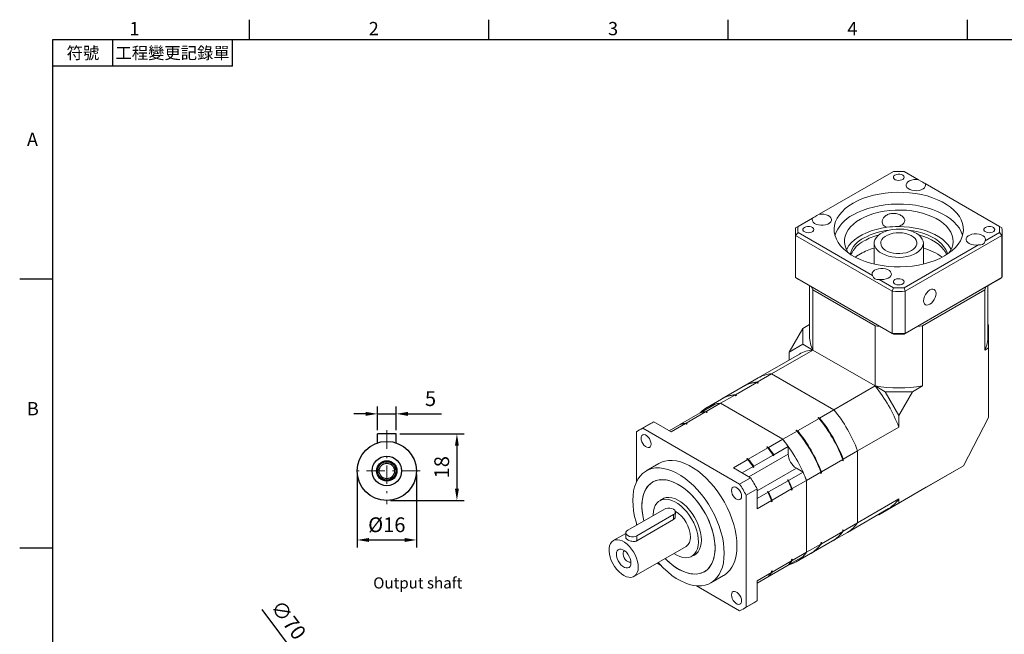
# Model space of a CAD drawing. Units: millimetres. Extents: x 0 to 1071, y 0 to 360.
# Drawn here: x 558 to 825, y 192 to 358 of the extents above; entities that cross this region are included whole.
import ezdxf
from ezdxf.enums import TextEntityAlignment as Align

# ---------------------------------------------------------------- set-up
doc = ezdxf.new("R2010")
doc.units = ezdxf.units.MM
doc.linetypes.add('CENTER2', pattern=[9.5, 5, -2, 0.5, -2])
doc.layers.add('DIM', color=4, linetype='Continuous')
doc.layers.add('中心', color=3, linetype='CENTER2', lineweight=18)
doc.layers.add('標註', color=4, linetype='Continuous', lineweight=18)
doc.styles.add('ATTDEF', font='txt')
doc.styles.add('mytxt', font='txt.shx', dxfattribs={"bigfont": 'chineset.shx'})
doc.dimstyles.new('X1.6', dxfattribs={"dimscale": 1.6, "dimtxt": 2.5, "dimasz": 2, "dimexe": 1.25, "dimexo": 0.625, "dimgap": 1, "dimtad": 1, "dimdsep": 46, "dimtxsty": 'mytxt', "dimcen": 0, "dimclrd": 4, "dimclre": 4, "dimclrt": 4, "dimazin": 2, "dimtfac": 1, "dimtmove": 0, "dimatfit": 3, "dimfxl": 0, "dimarcsym": 0})

# ---------------------------------------------------------------- blocks, each defined once
blk = doc.blocks.new('*D23')
at = {"layer": 'Defpoints', "color": 0}
for p in [(636.75, 181.27), (678.67, 125.2)]:
    blk.add_point(p, dxfattribs=at)
at = {"layer": '標註', "color": 4, "lineweight": -2}
for p, q in [((623.84, 198.54), (634.84, 183.84)), ((678.67, 125.2), (636.75, 181.27)), ((680.58, 122.64), (682.5, 120.08))]:
    blk.add_line(p, q, dxfattribs=at)
at = {"layer": '標註', "color": 4}
for points in [[(635.26, 184.16), (634.41, 183.52), (636.75, 181.27)], [(681.01, 122.96), (680.15, 122.32), (678.67, 125.2)]]:
    blk.add_solid(points, dxfattribs=at)
at = {"layer": '標註', "color": 4, "insert": (630.68, 195.41), "char_height": 4, "attachment_point": 5, "rotation": 306.7787, "style": 'mytxt'}
blk.add_mtext('∅70', dxfattribs=at)
blk = doc.blocks.new('*D24')
at = {"layer": 'Defpoints', "color": 0}
for p in [(660.21, 251.5), (655.21, 246.05), (660.21, 246.05)]:
    blk.add_point(p, dxfattribs=at)
at = {"layer": '標註', "color": 4, "lineweight": -2}
for p, q in [((655.21, 247.05), (655.21, 253.5)), ((660.21, 247.05), (660.21, 253.5)), ((652.01, 251.5), (648.81, 251.5)), ((655.21, 251.5), (660.21, 251.5)), ((663.41, 251.5), (672.48, 251.5))]:
    blk.add_line(p, q, dxfattribs=at)
at = {"layer": '標註', "color": 4}
for points in [[(652.01, 252.03), (652.01, 250.96), (655.21, 251.5)], [(663.41, 252.03), (663.41, 250.96), (660.21, 251.5)]]:
    blk.add_solid(points, dxfattribs=at)
at = {"layer": '標註', "color": 4, "insert": (669.54, 255.1), "char_height": 4, "attachment_point": 5, "style": 'mytxt'}
blk.add_mtext('5', dxfattribs=at)
blk = doc.blocks.new('*D25')
at = {"layer": 'Defpoints', "color": 0}
for p in [(660.21, 246.05), (657.71, 228.05), (676.69, 228.05)]:
    blk.add_point(p, dxfattribs=at)
at = {"layer": '標註', "color": 4, "lineweight": -2}
for p, q in [((661.21, 246.05), (678.69, 246.05)), ((676.69, 242.85), (676.69, 231.25)), ((658.71, 228.05), (678.69, 228.05))]:
    blk.add_line(p, q, dxfattribs=at)
at = {"layer": '標註', "color": 4}
for points in [[(676.15, 242.85), (677.22, 242.85), (676.69, 246.05)], [(676.15, 231.25), (677.22, 231.25), (676.69, 228.05)]]:
    blk.add_solid(points, dxfattribs=at)
at = {"layer": '標註', "color": 4, "insert": (673.09, 237.05), "char_height": 4, "attachment_point": 5, "rotation": 90, "style": 'mytxt'}
blk.add_mtext('18', dxfattribs=at)
blk = doc.blocks.new('*D26')
at = {"layer": 'Defpoints', "color": 0}
for p in [(649.71, 236.05), (665.71, 236.05), (665.71, 217.36)]:
    blk.add_point(p, dxfattribs=at)
at = {"layer": '標註', "color": 4, "lineweight": -2}
for p, q in [((649.71, 235.05), (649.71, 215.36)), ((665.71, 235.05), (665.71, 215.36)), ((652.91, 217.36), (662.51, 217.36))]:
    blk.add_line(p, q, dxfattribs=at)
at = {"layer": '標註', "color": 4}
for points in [[(652.91, 217.89), (652.91, 216.82), (649.71, 217.36)], [(662.51, 217.89), (662.51, 216.82), (665.71, 217.36)]]:
    blk.add_solid(points, dxfattribs=at)
at = {"layer": '標註', "color": 4, "insert": (657.71, 220.96), "char_height": 4, "attachment_point": 5, "style": 'mytxt'}
blk.add_mtext('%%C16', dxfattribs=at)
blk = doc.blocks.new('GJA420')
at = {"color": 0}
for p, q in [((29.5, 195), (29.5, 192)), ((65.5, 195), (65.5, 192)), ((101.5, 195), (101.5, 192)), ((137.5, 195), (137.5, 192)), ((0, 192), (275, 192)), ((0, 0), (0, 192)), ((9, 188), (9, 192)), ((27, 188), (27, 192)), ((27, 188), (0, 188)), ((0, 156), (-5, 156)), ((0, 115.5), (-5, 115.5))]:
    blk.add_line(p, q, dxfattribs=at)
for s, p in [('1', (11.5, 192.66)), ('2', (47.5, 192.66)), ('3', (83.5, 192.66)), ('4', (119.5, 192.66)), ('A', (-3.91, 176)), ('B', (-3.91, 135.5))]:
    blk.add_text(s, height=2, dxfattribs=at).set_placement(p)
at = {"color": 0, "char_height": 1.8, "attachment_point": 5}
for s, insert, width in [('{\\f標楷體|b0|i0|c136|p65;符號}', (4.51, 190), 6), ('{\\fDFKai-SB|b0|i0|c136|p65;工程變更記錄單}', (18, 190), 17.9481)]:
    blk.add_mtext(s, dxfattribs=dict(at, insert=insert, width=width))
at = {"color": 4, "style": 'ATTDEF'}
blk.add_attdef('料號', text='', height=2.5, dxfattribs=at).set_placement((120.5, 3), align=Align.MIDDLE_LEFT)
for tag, p in [('比例', (200.5, 3)), ('版本', (236.5, 3))]:
    blk.add_attdef(tag, text='', height=2.5, dxfattribs=at).set_placement(p, align=Align.MIDDLE_CENTER)

msp = doc.modelspace()

# ---------------------------------------------------------------- linework, layer by layer
at = {"color": 7, "linetype": 'Continuous', "lineweight": 15}
for p, q in [((794.883, 317.125), (774.766, 305.512)), ((801.669, 314.877), (797.776, 317.125)), ((823.591, 302.222), (803.475, 313.835)), ((772.961, 304.469), (769.068, 302.222)), ((769.068, 302.222), (768.384, 301.827)), ((823.591, 302.222), (824.274, 301.827)), ((768.329, 300.815), (768.329, 289.384)), ((768.384, 299.803), (769.068, 300.551)), ((794.576, 284.683), (768.384, 299.803)), ((768.384, 288.371), (768.384, 299.803)), ((769.068, 300.551), (789.184, 288.939)), ((824.274, 299.803), (798.083, 284.683)), ((819.698, 298.304), (823.591, 300.551)), ((824.274, 299.803), (823.591, 300.551)), ((824.274, 288.371), (824.274, 299.803)), ((824.329, 289.384), (824.329, 300.815)), ((789.679, 297.706), (789.679, 292.042)), ((797.776, 285.649), (817.892, 297.262)), ((802.979, 292.042), (802.979, 297.706)), ((768.384, 288.371), (794.576, 273.251)), ((768.384, 288.371), (769.068, 287.977)), ((794.883, 273.074), (769.068, 287.977)), ((823.591, 287.977), (797.776, 273.074)), ((798.083, 273.251), (824.274, 288.371)), ((823.591, 287.977), (824.274, 288.371)), ((772.179, 286.18), (772.179, 272.482)), ((772.725, 285.866), (773.047, 285.108)), ((790.989, 287.896), (794.883, 285.649)), ((794.576, 284.683), (794.883, 285.649)), ((798.083, 284.683), (797.776, 285.649)), ((819.611, 285.108), (819.934, 285.866)), ((820.479, 272.482), (820.479, 286.18)), ((773.047, 285.108), (789.913, 275.372)), ((773.047, 268.778), (773.047, 285.108)), ((794.576, 273.251), (794.576, 284.683)), ((798.083, 273.251), (798.083, 284.683)), ((802.746, 275.372), (819.611, 285.108)), ((819.611, 268.778), (819.611, 285.108)), ((766.631, 268.195), (770.343, 274.625)), ((772.179, 275.685), (770.343, 274.625)), ((770.343, 274.625), (770.343, 270.339)), ((789.913, 259.042), (789.913, 275.372)), ((789.913, 275.372), (791.225, 275.185)), ((801.433, 275.185), (802.746, 275.372)), ((802.746, 259.042), (802.746, 275.372)), ((820.479, 275.685), (820.583, 275.625)), ((820.583, 275.625), (820.583, 269.339)), ((794.576, 273.251), (794.883, 273.074)), ((797.776, 273.074), (798.083, 273.251)), ((766.631, 268.195), (770.343, 270.339)), ((770.343, 270.339), (773.047, 268.778)), ((820.583, 269.339), (819.611, 268.778)), ((820.583, 250.51), (820.583, 269.339)), ((769.406, 267.677), (758.269, 261.248)), ((773.047, 268.778), (761.91, 262.349)), ((766.631, 266.075), (766.631, 268.195)), ((789.913, 259.042), (773.047, 268.778)), ((758.025, 260.106), (761.91, 262.349)), ((778.776, 252.612), (761.91, 262.349)), ((754.235, 258.919), (748.444, 255.576)), ((752.085, 256.677), (757.876, 260.02)), ((758.269, 261.248), (754.384, 259.005)), ((758.181, 259.844), (757.876, 260.02)), ((758.33, 259.93), (758.025, 260.106)), ((758.064, 259.911), (758.33, 259.93)), ((758.33, 259.93), (758.181, 259.844)), ((789.913, 259.042), (778.776, 252.612)), ((789.913, 259.042), (792.617, 257.481)), ((802.746, 259.042), (800.042, 257.481)), ((748.051, 254.348), (751.937, 256.591)), ((752.242, 256.415), (751.937, 256.591)), ((752.39, 256.501), (752.085, 256.677)), ((752.125, 256.482), (752.39, 256.501)), ((752.39, 256.501), (752.242, 256.415)), ((792.617, 257.481), (800.042, 257.481)), ((792.617, 257.481), (796.329, 251.051)), ((800.042, 257.481), (796.329, 251.051)), ((742.699, 251.872), (746.584, 254.115)), ((744.166, 252.105), (748.051, 254.348)), ((748.295, 255.491), (744.41, 253.247)), ((748.051, 254.348), (764.917, 244.612)), ((737.254, 248.729), (742.55, 251.786)), ((738.721, 248.962), (744.017, 252.019)), ((742.553, 251.787), (742.57, 251.797)), ((742.576, 251.793), (742.57, 251.797)), ((742.699, 251.872), (742.699, 251.821)), ((744.017, 252.019), (744.322, 251.843)), ((744.166, 252.105), (744.471, 251.929)), ((744.471, 251.929), (744.322, 251.843)), ((774.89, 250.369), (778.776, 252.612)), ((796.329, 251.051), (796.329, 247.928)), ((729.121, 248.867), (726.151, 247.152)), ((730.024, 249.325), (727.054, 247.61)), ((730.024, 249.325), (734.687, 246.633)), ((734.155, 246.94), (737.106, 248.643)), ((734.687, 246.633), (738.572, 248.876)), ((737.108, 248.644), (737.254, 248.728)), ((737.254, 248.729), (737.254, 248.678)), ((738.572, 248.876), (738.877, 248.7)), ((738.721, 248.962), (739.026, 248.786)), ((739.026, 248.786), (738.877, 248.7)), ((768.951, 246.94), (774.742, 250.284)), ((774.437, 250.46), (774.586, 250.545)), ((774.742, 250.284), (774.437, 250.46)), ((774.89, 250.369), (774.586, 250.545)), ((820.583, 250.51), (813.827, 237.431)), ((725.301, 246.598), (725.301, 233.075)), ((753.246, 232.49), (727.054, 247.61)), ((764.917, 244.612), (768.802, 246.855)), ((768.497, 247.031), (768.646, 247.116)), ((768.802, 246.855), (768.497, 247.031)), ((768.951, 246.94), (768.646, 247.116)), ((796.329, 247.928), (785.192, 241.499)), ((761.031, 242.369), (764.917, 244.612)), ((762.498, 240.442), (766.383, 242.685)), ((766.383, 240.621), (766.383, 242.685)), ((755.586, 239.225), (760.883, 242.283)), ((757.053, 237.299), (762.349, 240.357)), ((760.578, 242.459), (760.726, 242.545)), ((760.578, 242.459), (760.883, 242.283)), ((760.726, 242.545), (761.031, 242.369)), ((762.349, 240.146), (762.349, 240.357)), ((762.349, 240.146), (762.498, 240.231)), ((762.498, 240.231), (762.498, 240.442)), ((781.307, 239.256), (785.192, 241.499)), ((785.192, 222.023), (785.192, 241.499)), ((731.4, 238.059), (727.936, 236.059)), ((751.552, 236.897), (755.438, 239.14)), ((755.133, 239.316), (755.282, 239.401)), ((755.133, 239.316), (755.438, 239.14)), ((755.282, 239.401), (755.586, 239.225)), ((757.053, 237.088), (757.053, 237.299)), ((775.367, 235.827), (781.158, 239.17)), ((781.158, 238.818), (781.158, 239.17)), ((781.307, 238.904), (781.158, 238.818)), ((781.307, 238.904), (781.307, 239.256)), ((813.827, 237.431), (796.329, 227.33)), ((803.754, 231.615), (813.827, 237.431)), ((751.552, 236.897), (756.215, 234.205)), ((753.954, 235.51), (756.905, 237.213)), ((756.905, 237.002), (756.905, 237.213)), ((756.905, 237.002), (757.053, 237.088)), ((766.513, 233.488), (770.398, 235.731)), ((770.398, 235.731), (768.611, 236.763)), ((771.333, 233.498), (775.219, 235.741)), ((775.219, 235.389), (775.219, 235.741)), ((775.367, 235.475), (775.219, 235.389)), ((775.367, 235.475), (775.367, 235.827)), ((730.036, 233.229), (729.686, 233.027)), ((756.215, 234.205), (753.246, 232.49)), ((761.068, 230.345), (766.364, 233.403)), ((766.33, 233.594), (766.182, 233.508)), ((766.364, 233.403), (766.182, 233.508)), ((766.513, 233.488), (766.33, 233.594)), ((767.448, 231.255), (771.333, 233.498)), ((771.333, 233.498), (771.333, 214.022)), ((757.969, 231.168), (754.999, 229.453)), ((754.999, 199.208), (754.999, 229.453)), ((757.969, 231.168), (757.969, 225.783)), ((757.969, 228.556), (760.92, 230.259)), ((760.885, 230.45), (760.737, 230.365)), ((760.92, 230.259), (760.737, 230.365)), ((761.068, 230.345), (760.885, 230.45)), ((762.003, 228.112), (767.299, 231.169)), ((767.299, 231.169), (767.299, 230.817)), ((767.448, 230.903), (767.299, 230.817)), ((767.448, 231.255), (767.448, 230.903)), ((803.754, 231.615), (790.885, 224.186)), ((732.898, 228.739), (731.603, 227.991)), ((757.969, 225.783), (761.854, 228.026)), ((761.854, 228.026), (761.854, 227.674)), ((762.003, 227.76), (761.854, 227.674)), ((762.003, 228.112), (762.003, 227.76)), ((796.329, 228.452), (785.192, 222.023)), ((796.329, 227.33), (790.885, 224.186)), ((796.329, 228.452), (796.329, 227.33)), ((732.856, 225.721), (722.956, 220.007)), ((725.43, 218.503), (735.33, 224.218)), ((735.298, 222.864), (735.33, 224.218)), ((735.814, 223.687), (735.842, 224.929)), ((782.417, 219.418), (793.554, 225.847)), ((790.885, 224.186), (790.78, 224.246)), ((725.301, 221.874), (725.301, 221.36)), ((725.399, 217.15), (735.298, 222.864)), ((781.307, 219.78), (785.192, 222.023)), ((722.44, 219.145), (719.036, 217.18)), ((722.444, 219.295), (722.415, 218.053)), ((775.367, 216.351), (781.158, 219.694)), ((778.532, 217.175), (782.417, 219.418)), ((781.158, 220.046), (781.307, 220.132)), ((781.307, 220.132), (781.158, 219.911)), ((781.158, 219.694), (781.158, 220.046)), ((781.307, 219.78), (781.307, 220.132)), ((725.399, 217.15), (725.43, 218.503)), ((771.333, 214.022), (775.219, 216.265)), ((772.592, 213.746), (778.383, 217.089)), ((775.219, 216.617), (775.367, 216.703)), ((775.367, 216.703), (775.219, 216.482)), ((775.219, 216.265), (775.219, 216.617)), ((775.367, 216.351), (775.367, 216.703)), ((724.635, 207.48), (738.742, 215.624)), ((740.282, 212.957), (741.577, 213.704)), ((767.448, 211.779), (771.333, 214.022)), ((768.558, 211.417), (772.444, 213.66)), ((730.899, 211.096), (731.837, 210.555)), ((762.003, 208.636), (767.299, 211.693)), ((766.469, 210.651), (766.513, 210.625)), ((766.513, 210.625), (770.398, 212.868)), ((767.299, 212.046), (767.448, 212.131)), ((767.299, 212.046), (767.299, 211.693)), ((767.448, 212.131), (767.448, 211.779)), ((743.684, 208.778), (744.035, 208.98)), ((757.969, 206.307), (761.854, 208.55)), ((757.969, 205.692), (762.349, 208.221)), ((761.068, 207.482), (766.364, 210.539)), ((761.854, 208.902), (762.003, 208.988)), ((761.854, 208.902), (761.854, 208.55)), ((762.003, 208.988), (762.003, 208.636)), ((762.349, 208.221), (762.349, 208.222)), ((762.498, 208.307), (766.383, 210.55)), ((762.498, 208.307), (762.498, 208.307)), ((766.383, 210.55), (766.383, 210.559)), ((745.434, 205.747), (748.899, 207.747)), ((757.969, 205.693), (760.92, 207.396)), ((757.969, 206.307), (757.969, 200.922)), ((761.024, 207.507), (761.068, 207.482)), ((741.533, 204.957), (753.246, 198.195)), ((754.149, 198.653), (757.118, 200.368)), ((757.969, 200.922), (754.999, 199.208))]:
    msp.add_line(p, q, dxfattribs=at)
for p, q in [((660.209, 246.047), (655.209, 246.047)), ((655.209, 243.646), (655.209, 246.047)), ((660.209, 243.646), (660.209, 246.047))]:
    msp.add_line(p, q)
at = {"color": 8, "linetype": 'Continuous', "lineweight": 15}
for p, q in [((755.742, 234.478), (766.383, 240.621)), ((757.969, 230.62), (768.611, 236.763))]:
    msp.add_line(p, q, dxfattribs=at)
at = {"color": 7, "linetype": 'Continuous', "lineweight": 15, "flags": 128}
for points in [[(795.29, 316.13), (795.009, 315.903), (794.871, 315.635), (794.891, 315.356), (795.067, 315.096), (795.379, 314.883), (795.795, 314.74), (796.269, 314.682), (796.749, 314.717), (797.184, 314.84), (797.526, 315.037), (797.738, 315.288), (797.798, 315.565), (797.699, 315.839), (797.451, 316.079), (797.082, 316.259), (796.631, 316.361), (796.148, 316.372), (795.684, 316.293), (795.29, 316.13)], [(801.669, 314.877), (801.02, 314.935), (800.367, 314.897), (799.75, 314.767), (799.208, 314.553), (798.775, 314.268), (798.479, 313.93), (798.337, 313.56), (798.358, 313.181), (798.542, 312.817), (798.877, 312.491), (799.341, 312.223), (799.906, 312.029), (800.537, 311.923), (801.193, 311.911), (801.834, 311.993), (802.42, 312.164), (802.914, 312.414), (803.285, 312.727), (803.51, 313.083), (803.574, 313.46), (803.475, 313.835)], [(783.955, 308.53), (782.835, 307.819), (781.837, 307.049), (780.97, 306.228), (780.242, 305.364), (779.66, 304.463), (779.229, 303.534), (778.953, 302.586), (778.834, 301.627), (778.874, 300.666), (779.072, 299.711), (779.426, 298.772), (779.933, 297.856), (780.588, 296.973), (781.386, 296.129), (782.32, 295.333), (783.38, 294.591), (784.558, 293.911), (785.842, 293.299), (787.221, 292.76), (788.683, 292.3), (790.214, 291.921), (791.8, 291.628), (793.427, 291.424), (795.081, 291.31), (796.746, 291.287), (798.407, 291.356), (800.049, 291.515), (801.658, 291.764), (803.218, 292.1), (804.716, 292.52), (806.138, 293.02), (807.471, 293.596), (808.704, 294.243), (809.824, 294.955), (810.822, 295.724), (811.689, 296.545), (812.416, 297.41), (812.998, 298.311), (813.429, 299.239), (813.706, 300.187), (813.824, 301.146), (813.785, 302.107), (813.587, 303.062), (813.233, 304.001), (812.726, 304.917), (812.07, 305.801), (811.272, 306.645), (810.339, 307.441), (809.279, 308.182), (808.101, 308.862), (806.817, 309.474), (805.438, 310.013), (803.976, 310.474), (802.445, 310.852), (800.859, 311.145), (799.231, 311.349), (797.578, 311.464), (795.913, 311.486), (794.252, 311.418), (792.61, 311.258), (791.001, 311.01), (789.441, 310.674), (787.943, 310.254), (786.521, 309.753), (785.187, 309.177), (783.955, 308.53)], [(813.61, 299.791), (813.587, 299.871), (813.233, 300.81), (812.726, 301.726), (812.07, 302.609), (811.272, 303.453), (810.339, 304.249), (809.279, 304.991), (808.101, 305.671), (806.817, 306.283), (805.438, 306.822), (803.976, 307.282), (802.445, 307.661), (800.859, 307.954), (799.231, 308.158), (797.578, 308.272), (795.913, 308.295), (794.252, 308.226), (792.61, 308.067), (791.001, 307.818), (789.441, 307.482), (787.943, 307.062), (786.521, 306.562), (785.187, 305.985), (783.955, 305.339)], [(810.006, 295.084), (810.274, 295.511), (810.679, 296.353), (810.931, 297.214), (811.028, 298.086), (810.97, 298.959), (810.756, 299.824), (810.39, 300.672), (809.874, 301.493), (809.215, 302.28), (808.419, 303.023), (807.495, 303.715), (806.453, 304.348), (805.303, 304.917), (804.059, 305.414), (802.732, 305.834), (801.337, 306.174), (799.89, 306.429), (798.404, 306.596), (796.897, 306.675), (795.384, 306.664), (793.88, 306.563), (792.403, 306.373), (790.967, 306.097), (789.588, 305.736), (788.281, 305.296), (787.059, 304.781), (785.935, 304.196)], [(772.961, 304.469), (772.861, 304.095), (772.926, 303.717), (773.151, 303.361), (773.522, 303.049), (774.016, 302.799), (774.602, 302.627), (775.243, 302.545), (775.899, 302.558), (776.53, 302.664), (777.095, 302.857), (777.559, 303.125), (777.894, 303.452), (778.078, 303.815), (778.099, 304.194), (777.957, 304.564), (777.661, 304.903), (777.228, 305.188), (776.686, 305.402), (776.069, 305.532), (775.416, 305.569), (774.766, 305.512)], [(785.935, 304.196), (784.921, 303.547), (784.029, 302.842), (783.266, 302.087), (782.642, 301.291), (782.163, 300.462), (781.835, 299.609), (781.66, 298.741), (781.64, 297.868), (781.777, 296.997), (782.067, 296.14), (782.509, 295.304), (782.653, 295.084)], [(770.79, 301.987), (770.509, 301.759), (770.371, 301.492), (770.391, 301.213), (770.567, 300.952), (770.879, 300.739), (771.295, 300.596), (771.769, 300.539), (772.249, 300.573), (772.684, 300.696), (773.026, 300.894), (773.238, 301.145), (773.298, 301.422), (773.199, 301.695), (772.951, 301.935), (772.582, 302.116), (772.131, 302.217), (771.648, 302.229), (771.184, 302.149), (770.79, 301.987)], [(793.135, 301.996), (791.653, 301.758), (790.223, 301.432), (788.859, 301.022), (787.578, 300.532), (786.392, 299.966), (785.315, 299.333), (784.358, 298.638), (783.532, 297.889), (782.847, 297.094), (782.309, 296.263), (782.151, 295.954)], [(790.125, 296.324), (789.833, 296.887), (789.692, 297.469), (789.707, 298.057), (789.878, 298.636), (790.199, 299.194), (790.665, 299.716), (791.263, 300.192), (791.979, 300.609), (792.798, 300.959), (793.7, 301.232), (794.663, 301.422), (795.665, 301.526), (796.683, 301.539), (797.693, 301.463), (798.67, 301.299), (799.593, 301.051), (800.439, 300.724), (801.189, 300.326), (801.825, 299.867), (802.332, 299.358), (802.699, 298.809), (802.916, 298.235), (802.979, 297.649), (802.886, 297.063), (802.639, 296.493), (802.244, 295.951), (801.711, 295.451), (801.052, 295.003), (800.282, 294.618), (799.419, 294.306), (798.484, 294.074), (797.498, 293.927), (796.485, 293.868), (795.468, 293.899), (794.472, 294.02), (793.519, 294.226), (792.632, 294.515), (791.832, 294.878), (791.137, 295.308), (790.563, 295.793), (790.125, 296.324)], [(810.508, 295.954), (810.27, 296.405), (809.707, 297.231), (808.997, 298.018), (808.149, 298.759), (807.171, 299.444), (806.075, 300.066), (804.872, 300.619), (803.576, 301.097), (802.2, 301.493), (800.76, 301.805), (799.272, 302.028), (797.751, 302.16), (796.215, 302.199)], [(819.79, 301.987), (819.509, 301.759), (819.371, 301.492), (819.391, 301.213), (819.567, 300.952), (819.879, 300.739), (820.295, 300.596), (820.769, 300.539), (821.249, 300.573), (821.684, 300.696), (822.026, 300.894), (822.238, 301.145), (822.298, 301.422), (822.199, 301.695), (821.951, 301.935), (821.582, 302.116), (821.131, 302.217), (820.648, 302.229), (820.184, 302.149), (819.79, 301.987)], [(791.758, 296.688), (791.516, 297.175), (791.43, 297.68), (791.5, 298.185), (791.726, 298.675), (792.1, 299.134), (792.61, 299.547), (793.239, 299.901), (793.968, 300.184), (794.772, 300.388), (795.627, 300.505), (796.504, 300.533), (797.376, 300.469), (798.214, 300.317), (798.991, 300.081), (799.683, 299.768), (800.267, 299.389), (800.724, 298.956), (801.041, 298.483), (801.205, 297.985), (801.214, 297.478), (801.065, 296.978), (800.764, 296.502), (800.32, 296.064), (799.748, 295.679), (799.066, 295.359), (798.297, 295.115), (797.464, 294.954), (796.594, 294.881), (795.716, 294.899), (794.858, 295.008), (794.047, 295.203), (793.31, 295.478), (792.669, 295.825), (792.146, 296.233), (791.758, 296.688)], [(809.51, 294.741), (809.391, 295.16), (809.044, 295.967), (808.547, 296.747), (807.907, 297.492), (807.132, 298.192), (806.229, 298.84), (805.211, 299.428), (804.089, 299.949), (802.875, 300.397), (801.585, 300.766), (800.233, 301.053), (798.9, 301.246)], [(809.292, 294.6), (809.044, 295.135), (808.547, 295.915), (807.907, 296.66), (807.132, 297.361), (806.229, 298.009), (805.211, 298.597), (804.089, 299.117), (802.875, 299.565), (801.815, 299.876)], [(819.698, 298.304), (819.797, 298.679), (819.733, 299.056), (819.508, 299.412), (819.137, 299.725), (818.643, 299.975), (818.057, 300.146), (817.416, 300.228), (816.759, 300.216), (816.129, 300.109), (815.564, 299.916), (815.1, 299.648), (814.765, 299.322), (814.581, 298.958), (814.56, 298.579), (814.702, 298.209), (814.998, 297.871), (815.431, 297.586), (815.973, 297.372), (816.59, 297.242), (817.243, 297.204), (817.892, 297.262)], [(785.935, 294.813), (784.921, 294.164), (784.571, 293.905)], [(790.989, 287.896), (791.639, 287.839), (792.292, 287.876), (792.909, 288.006), (793.451, 288.22), (793.884, 288.506), (794.18, 288.844), (794.322, 289.214), (794.301, 289.593), (794.117, 289.957), (793.782, 290.283), (793.318, 290.551), (792.753, 290.744), (792.122, 290.85), (791.466, 290.863), (790.825, 290.781), (790.239, 290.61), (789.745, 290.36), (789.374, 290.047), (789.149, 289.691), (789.084, 289.313), (789.184, 288.939)], [(795.29, 287.843), (795.009, 287.616), (794.871, 287.348), (794.891, 287.069), (795.067, 286.809), (795.379, 286.596), (795.795, 286.453), (796.269, 286.395), (796.749, 286.43), (797.184, 286.553), (797.526, 286.75), (797.738, 287.001), (797.798, 287.278), (797.699, 287.552), (797.451, 287.792), (797.082, 287.972), (796.631, 288.074), (796.148, 288.085), (795.684, 288.006), (795.29, 287.843)], [(804.744, 285.042), (804.308, 284.724), (803.903, 284.295), (803.554, 283.785), (803.287, 283.229), (803.118, 282.663), (803.061, 282.127), (803.118, 281.657), (803.287, 281.285), (803.554, 281.037), (803.903, 280.929), (804.308, 280.97), (804.744, 281.155), (805.18, 281.473), (805.585, 281.901), (805.934, 282.411), (806.201, 282.968), (806.37, 283.534), (806.427, 284.07), (806.37, 284.54), (806.201, 284.911), (805.934, 285.159), (805.585, 285.267), (805.18, 285.227), (804.744, 285.042)], [(744.471, 251.929), (744.242, 251.914), (744.205, 251.911)], [(739.026, 248.786), (738.797, 248.77), (738.76, 248.767)], [(729.261, 243.335), (729.206, 243.809), (729.045, 244.309), (728.791, 244.794), (728.465, 245.224), (728.094, 245.564), (727.706, 245.788), (727.334, 245.877), (727.008, 245.823), (726.755, 245.631), (726.594, 245.317), (726.539, 244.906), (726.594, 244.432), (726.755, 243.932), (727.008, 243.447), (727.334, 243.017), (727.706, 242.676), (728.094, 242.453), (728.465, 242.364), (728.791, 242.418), (729.045, 242.61), (729.206, 242.924), (729.261, 243.335)], [(752.524, 215.759), (752.468, 217.15), (752.301, 218.593), (752.023, 220.074), (751.638, 221.582), (751.149, 223.101), (750.56, 224.619), (749.877, 226.121), (749.106, 227.594), (748.253, 229.024), (747.328, 230.399), (746.337, 231.706), (745.29, 232.933), (744.197, 234.07), (743.067, 235.105), (741.911, 236.03), (740.739, 236.836), (739.561, 237.516), (738.389, 238.064), (737.232, 238.474), (736.103, 238.743), (735.009, 238.869), (733.963, 238.85), (732.972, 238.686), (732.046, 238.38), (731.4, 238.059)], [(749.059, 213.759), (749.003, 215.15), (748.836, 216.592), (748.558, 218.074), (748.173, 219.582), (747.684, 221.101), (747.095, 222.619), (746.412, 224.121), (745.641, 225.593), (744.788, 227.024), (743.863, 228.399), (742.872, 229.706), (741.825, 230.933), (740.732, 232.07), (739.602, 233.105), (738.446, 234.03), (737.274, 234.836), (736.096, 235.516), (734.924, 236.063), (733.768, 236.473), (732.638, 236.743), (731.544, 236.868), (730.498, 236.849), (729.507, 236.686), (728.581, 236.38), (727.729, 235.934), (726.958, 235.351), (726.275, 234.638), (725.686, 233.8), (725.197, 232.845), (724.812, 231.783), (724.534, 230.621), (724.367, 229.372), (724.311, 228.046), (724.367, 226.656), (724.534, 225.213), (724.812, 223.731), (725.197, 222.224), (725.437, 221.439)], [(726.773, 226.625), (726.829, 227.809), (726.997, 228.915), (727.275, 229.93), (727.659, 230.843), (728.145, 231.643), (728.729, 232.322), (729.402, 232.871), (730.158, 233.284), (730.988, 233.558), (731.882, 233.688), (732.831, 233.673), (733.823, 233.513), (734.848, 233.211), (735.894, 232.769), (736.949, 232.192), (738.001, 231.488), (739.037, 230.664), (740.047, 229.729), (741.019, 228.694), (741.942, 227.571), (742.806, 226.372), (743.6, 225.111), (744.315, 223.803), (744.945, 222.462), (745.48, 221.103), (745.916, 219.742), (746.248, 218.394), (746.471, 217.074), (746.583, 215.798), (746.583, 214.58), (746.471, 213.433), (746.248, 212.371), (745.916, 211.405), (745.48, 210.548), (744.945, 209.807), (744.315, 209.192), (743.6, 208.71), (742.806, 208.366), (741.942, 208.165), (741.019, 208.107), (740.047, 208.194), (739.037, 208.426), (738.001, 208.799), (736.949, 209.309), (735.894, 209.95), (734.848, 210.715), (733.823, 211.596), (733.059, 212.343)], [(746.584, 215.188), (746.528, 216.435), (746.361, 217.733), (746.084, 219.067), (745.7, 220.422), (745.214, 221.782), (744.631, 223.133), (743.959, 224.458), (743.204, 225.742), (742.375, 226.972), (741.482, 228.133), (740.534, 229.213), (739.543, 230.198), (738.519, 231.077), (737.475, 231.842), (736.421, 232.482), (735.371, 232.992), (734.336, 233.364), (733.327, 233.595), (732.356, 233.682), (731.434, 233.625), (730.572, 233.423), (729.779, 233.08), (729.064, 232.598), (728.436, 231.984), (727.901, 231.245), (727.465, 230.388), (727.134, 229.424), (726.912, 228.363), (726.799, 227.218), (726.799, 226.001), (726.912, 224.726), (727.134, 223.408), (727.337, 222.536)], [(753.761, 229.191), (753.706, 229.666), (753.545, 230.166), (753.291, 230.65), (752.965, 231.08), (752.594, 231.421), (752.206, 231.645), (751.834, 231.733), (751.508, 231.679), (751.255, 231.488), (751.094, 231.174), (751.039, 230.763), (751.094, 230.288), (751.255, 229.788), (751.508, 229.304), (751.834, 228.874), (752.206, 228.533), (752.594, 228.309), (752.965, 228.221), (753.291, 228.274), (753.545, 228.466), (753.706, 228.78), (753.761, 229.191)], [(742.078, 216.746), (742.043, 217.733), (741.894, 218.77), (741.634, 219.84), (741.269, 220.922), (740.804, 221.995), (740.248, 223.039), (739.613, 224.036), (738.908, 224.967), (738.149, 225.814), (737.349, 226.561), (736.522, 227.195), (735.685, 227.704), (734.852, 228.078), (734.04, 228.311), (733.263, 228.397), (732.536, 228.336), (731.873, 228.129), (731.285, 227.779), (730.784, 227.292), (730.379, 226.679), (730.078, 225.95), (729.886, 225.12), (729.807, 224.202), (729.805, 223.96)], [(742.872, 217.331), (742.817, 218.315), (742.652, 219.345), (742.381, 220.404), (742.008, 221.471), (741.541, 222.527), (740.986, 223.555), (740.355, 224.536), (739.658, 225.452), (738.909, 226.286), (738.119, 227.025), (737.304, 227.654), (736.478, 228.163), (735.656, 228.542), (734.852, 228.785), (734.081, 228.887), (733.356, 228.847), (732.69, 228.665), (732.096, 228.344), (731.793, 228.101)], [(735.33, 224.218), (735.652, 224.476), (735.821, 224.782), (735.821, 225.106), (735.652, 225.417), (735.33, 225.684), (734.887, 225.881), (734.367, 225.99), (733.819, 225.998), (733.299, 225.905), (732.856, 225.721)], [(722.956, 220.007), (722.634, 219.749), (722.465, 219.443), (722.465, 219.119), (722.634, 218.808), (722.956, 218.541), (723.399, 218.343), (723.919, 218.235), (724.467, 218.227), (724.987, 218.319), (725.43, 218.503)], [(725.794, 209.925), (725.755, 210.722), (725.603, 211.565), (725.342, 212.43), (724.981, 213.293), (724.529, 214.128), (724, 214.91), (723.408, 215.619), (722.771, 216.233), (722.108, 216.735), (721.436, 217.11), (720.776, 217.348), (720.147, 217.441), (719.566, 217.387), (719.05, 217.188), (718.614, 216.849), (718.272, 216.38), (718.031, 215.795), (717.9, 215.11), (717.883, 214.344), (717.979, 213.521), (718.186, 212.664), (718.498, 211.797), (718.906, 210.946), (719.398, 210.134), (719.961, 209.385), (720.577, 208.721), (721.23, 208.161), (721.9, 207.721), (722.568, 207.414), (723.215, 207.248), (723.823, 207.228), (724.373, 207.355), (724.85, 207.625), (725.241, 208.031), (725.533, 208.56), (725.72, 209.197), (725.794, 209.925)], [(735.426, 213.71), (736.2, 213.244), (737.033, 212.87), (737.845, 212.637), (738.622, 212.551), (739.349, 212.612), (740.012, 212.819), (740.6, 213.169), (741.101, 213.656), (741.506, 214.269), (741.807, 214.998), (741.999, 215.828), (742.078, 216.746)], [(740.472, 213.066), (740.986, 213.284), (741.541, 213.672), (742.008, 214.188), (742.381, 214.825), (742.652, 215.57), (742.817, 216.41), (742.872, 217.331)], [(723.815, 211.128), (723.77, 211.702), (723.612, 212.314), (723.352, 212.926), (723.003, 213.503), (722.586, 214.013), (722.126, 214.424), (721.649, 214.714), (721.183, 214.866), (720.754, 214.87), (720.389, 214.726), (720.107, 214.443), (719.926, 214.038), (719.857, 213.533), (719.902, 212.958), (720.059, 212.347), (720.32, 211.735), (720.669, 211.157), (721.085, 210.648), (721.546, 210.236), (722.023, 209.946), (722.489, 209.795), (722.917, 209.791), (723.283, 209.935), (723.564, 210.217), (723.745, 210.623), (723.815, 211.128)], [(722.054, 214.477), (722.025, 214.46), (721.809, 214.239), (721.691, 213.904), (721.682, 213.484), (721.781, 213.016), (721.981, 212.543), (722.263, 212.105), (722.603, 211.743), (722.97, 211.489), (723.331, 211.364), (723.656, 211.38), (723.804, 211.446)], [(731.194, 211.267), (731.544, 210.872), (732.638, 209.736), (733.768, 208.7), (734.924, 207.775), (736.096, 206.969), (737.274, 206.289), (738.446, 205.742), (739.602, 205.332), (740.732, 205.063), (741.825, 204.937), (742.872, 204.956), (743.863, 205.119), (744.788, 205.425), (745.641, 205.872), (746.412, 206.454), (747.095, 207.168), (747.684, 208.005), (748.173, 208.96), (748.558, 210.023), (748.836, 211.184), (749.003, 212.433), (749.059, 213.759)], [(733.069, 212.349), (733.327, 212.088), (734.336, 211.154), (735.371, 210.331), (736.421, 209.627), (737.475, 209.052), (738.519, 208.61), (739.543, 208.308), (740.534, 208.149), (741.482, 208.134), (742.375, 208.263), (743.204, 208.536), (743.959, 208.949), (744.631, 209.498), (745.214, 210.176), (745.7, 210.975), (746.084, 211.887), (746.361, 212.9), (746.528, 214.005), (746.584, 215.188)], [(748.899, 207.747), (749.106, 207.872), (749.877, 208.454), (750.56, 209.168), (751.149, 210.006), (751.638, 210.96), (752.023, 212.023), (752.301, 213.184), (752.468, 214.433), (752.524, 215.759)], [(767.299, 211.91), (767.32, 211.941), (767.448, 212.131)], [(761.854, 208.767), (761.875, 208.797), (762.003, 208.988)], [(753.761, 200.899), (753.706, 201.374), (753.545, 201.874), (753.291, 202.359), (752.965, 202.789), (752.594, 203.129), (752.206, 203.353), (751.834, 203.441), (751.508, 203.388), (751.255, 203.196), (751.094, 202.882), (751.039, 202.471), (751.094, 201.996), (751.255, 201.496), (751.508, 201.012), (751.834, 200.582), (752.206, 200.241), (752.594, 200.018), (752.965, 199.929), (753.291, 199.983), (753.545, 200.174), (753.706, 200.488), (753.761, 200.899)]]:
    msp.add_lwpolyline(points, dxfattribs=at)
for radius in [8, 4, 2.75, 2.5, 2.1]:
    msp.add_circle((657.709, 236.047), radius)
at = {"color": 7, "linetype": 'Continuous', "lineweight": 15}
for centre, radius, start, end in [((796.329, 269.88), 47.266, 88.24581, 91.75419), ((788.102, 296.728), 9.557, 115.71765, 161.30954), ((777.682, 300.815), 9.353, 173.78688, 186.21322), ((778.142, 301.387), 9.113, 174.74082, 185.25918), ((796.318, 277.115), 25.084, 90.23541, 97.29058), ((814.516, 301.387), 9.113, 354.74117, 5.25883), ((814.977, 300.815), 9.353, 353.78654, 6.21315), ((789.874, 292.792), 7.001, 114.90966, 163.83999), ((795.528, 283.351), 17.982, 95.64426, 118.58065), ((794.819, 284.236), 16.137, 104.25949, 119.28635), ((790.43, 291.389), 7.759, 116.85488, 155.55179), ((794.509, 279.588), 17.473, 106.0451, 119.38603), ((798.833, 281.315), 15.626, 53.68075, 74.61318), ((777.694, 289.384), 9.364, 180.00493, 186.21056), ((814.965, 289.384), 9.364, 353.7893, 359.99512), ((796.329, 332.889), 47.263, 268.24566, 271.75434), ((796.329, 333.118), 48.467, 267.92668, 272.07329), ((780.743, 272.535), 8.564, 180.35487, 206.02192), ((796.329, 321.686), 48.467, 267.92668, 272.07329), ((796.329, 320.315), 47.263, 268.24566, 271.75434), ((811.915, 272.535), 8.564, 333.97813, 359.64513), ((773.643, 260.232), 8.566, 93.98671, 119.64313), ((762.506, 253.803), 8.566, 93.98671, 119.64313), ((758.472, 251.474), 8.566, 93.98671, 119.64313), ((758.61, 251.599), 8.527, 93.93326, 120.28603), ((796.329, 299.789), 41.249, 261.05108, 278.94891), ((757.839, 233.114), 41.243, 21.04965, 38.95035), ((752.532, 248.045), 8.566, 93.98671, 119.64313), ((752.67, 248.17), 8.527, 93.93326, 120.28603), ((748.599, 246.006), 8.36, 93.75797, 136.15843), ((748.757, 245.16), 9.215, 94.39524, 103.63887), ((744.723, 242.831), 9.215, 94.39524, 103.63887), ((744.872, 242.917), 9.215, 94.39524, 103.63887), ((746.702, 226.685), 41.243, 21.04965, 38.95035), ((733.803, 240.754), 9.367, 113.79581, 119.99248), ((739.279, 239.688), 9.215, 94.39524, 103.63887), ((739.427, 239.773), 9.215, 94.39524, 103.63887), ((743.082, 224.595), 40.815, 20.52145, 39.47855), ((742.668, 224.356), 41.243, 21.04965, 38.95035), ((742.816, 224.442), 41.243, 21.04965, 38.95035), ((730.828, 239.05), 9.356, 113.79309, 126.21771), ((737.142, 221.166), 40.815, 20.52145, 39.47855), ((736.728, 220.928), 41.243, 21.04965, 38.95035), ((736.877, 221.013), 41.243, 21.04965, 38.95035), ((732.843, 218.684), 41.243, 21.04965, 38.95035), ((733.948, 219.508), 39.865, 35.54774, 39.02796), ((730.332, 217.431), 39.427, 35.33103, 39.56616), ((729.914, 217.18), 39.865, 35.54774, 39.02796), ((730.062, 217.265), 39.865, 35.54774, 39.02796), ((771.219, 240.841), 4.841, 182.60548, 237.39452), ((724.888, 214.288), 39.427, 35.33103, 39.56616), ((724.469, 214.036), 39.865, 35.54774, 39.02796), ((724.617, 214.122), 39.865, 35.54774, 39.02796), ((734.106, 219.229), 39.868, 20.97228, 24.45234), ((712.184, 206.759), 48.458, 27.9263, 32.07368), ((715.154, 208.473), 48.458, 27.9263, 32.07368), ((730.499, 217.136), 39.43, 20.43413, 24.66902), ((730.072, 216.9), 39.868, 20.97228, 24.45234), ((730.221, 216.985), 39.868, 20.97228, 24.45234), ((725.054, 213.993), 39.43, 20.43413, 24.66902), ((724.628, 213.757), 39.868, 20.97228, 24.45234), ((724.776, 213.842), 39.868, 20.97228, 24.45234), ((743.605, 226.819), 16.833, 180.66185, 194.76123), ((789.242, 233.222), 8.543, 300.31523, 326.05974), ((731.461, 217.885), 8.442, 1.24438, 58.92631), ((778.105, 226.793), 8.543, 300.31523, 326.05974), ((778.135, 226.761), 8.501, 300.25093, 326.12404), ((774.101, 224.433), 8.501, 300.25093, 326.12404), ((774.26, 224.508), 8.487, 299.64469, 326.14088), ((737.155, 217.873), 2.753, 305.21288, 4.06772), ((768.161, 221.004), 8.501, 300.25093, 326.12404), ((768.32, 221.079), 8.487, 299.64469, 326.14088), ((764.408, 218.629), 8.318, 283.73935, 326.3656), ((763.727, 219.228), 9.217, 316.371, 325.61367), ((759.693, 216.899), 9.217, 316.371, 325.61367), ((759.842, 216.985), 9.217, 316.371, 325.61367), ((754.248, 213.756), 9.217, 316.371, 325.61367), ((754.397, 213.841), 9.217, 316.371, 325.61367), ((752.435, 208.48), 9.367, 300.00211, 306.21494), ((749.471, 206.756), 9.356, 293.79313, 306.21763)]:
    msp.add_arc(centre, radius, start, end, dxfattribs=at)
for centre, major_axis, ratio, start_param, end_param in [((800.95, 315.293), (2.625, -1.516), 0.0000704, 4.9898904, 6.0057652), ((775.485, 305.927), (2.625, 1.516), 0.0000704, 3.4190128, 4.4348876), ((817.173, 300.592), (-1.856, 3.215), 0.5773346, 2.6336146, 3.6494894), ((791.708, 291.227), (1.856, 3.215), 0.5773346, 2.6336959, 3.6495707)]:
    msp.add_ellipse(centre, major_axis=major_axis, ratio=ratio, start_param=start_param, end_param=end_param, dxfattribs=at)
for points, knots in [([(796.215, 302.199), (796.576, 302.348), (797.151, 302.586), (797.703, 303.083), (797.954, 303.543), (797.971, 304.006), (797.769, 304.494), (797.286, 305.027), (796.456, 305.505), (795.309, 305.803), (794.121, 305.759), (793.05, 305.355), (792.304, 304.747), (791.893, 304.035), (791.797, 303.376), (791.953, 302.814), (792.327, 302.364), (792.762, 302.115), (793.057, 302.021), (793.135, 301.996)], [0, 0, 0, 0, 0.0861936, 0.1375058, 0.1786474, 0.2200526, 0.2561995, 0.3087152, 0.3864299, 0.4673833, 0.5656398, 0.6370555, 0.708918, 0.7701306, 0.8239362, 0.8750341, 0.926395, 0.9805322, 1, 1, 1, 1]), ([(735.298, 222.864), (735.419, 222.955), (735.659, 223.137), (735.813, 223.451), (735.796, 223.637), (735.791, 223.687)], [0, 0, 0, 0, 0.4223972, 0.8442807, 1, 1, 1, 1]), ([(722.437, 218.053), (722.435, 217.995), (722.429, 217.845), (722.642, 217.602), (723.024, 217.341), (723.525, 217.122), (724.09, 216.972), (724.673, 216.929), (725.12, 217.008), (725.333, 217.116), (725.399, 217.15)], [0, 0, 0, 0, 0.0909536, 0.2357483, 0.3760368, 0.5115197, 0.6487096, 0.7916126, 0.9360388, 1, 1, 1, 1])]:
    msp.add_open_spline(points, degree=3, knots=knots, dxfattribs=at)
at = {"layer": '中心'}
for p, q in [((657.709, 247.047), (657.709, 227.047)), ((666.709, 236.047), (648.709, 236.047))]:
    msp.add_line(p, q, dxfattribs=at)

# ---------------------------------------------------------------- block references
at = {"layer": 'DIM', "color": 3, "xscale": 1.8, "yscale": 1.8, "zscale": 1.8}
msp.add_blockref('GJA420', (567.305, 7.2), dxfattribs=at)

# ---------------------------------------------------------------- texts
at = {"layer": '標註', "insert": (678.154, 203.291), "char_height": 3, "width": 67.5328, "attachment_point": 9, "style": 'mytxt'}
msp.add_mtext('Output shaft', dxfattribs=at)

# ---------------------------------------------------------------- dimensions: what is measured, and where the dimension line sits
at = {"layer": '標註', "color": 4}
dim = msp.add_linear_dim(base=(660.209, 251.496), p1=(655.209, 246.047), p2=(660.209, 246.047), dimstyle='X1.6', dxfattribs=at)
dim.commit()
dim.dimension.update_dxf_attribs({"geometry": '*D24', "text_midpoint": (669.542, 255.096)})
dim = msp.add_linear_dim(base=(676.687, 228.047), p1=(660.209, 246.047), p2=(657.709, 228.047), angle=90, dimstyle='X1.6', dxfattribs=at)
dim.commit()
dim.dimension.update_dxf_attribs({"geometry": '*D25', "text_midpoint": (673.087, 237.047)})
dim = msp.add_linear_dim(base=(665.709, 217.357), p1=(649.709, 236.047), p2=(665.709, 236.047), text='%%C<>', dimstyle='X1.6', dxfattribs=at)
dim.commit()
dim.dimension.update_dxf_attribs({"geometry": '*D26', "text_midpoint": (657.709, 220.957)})
dim = msp.add_diameter_dim_2p(p1=(678.665, 125.204), p2=(636.752, 181.273), dimstyle='X1.6', dxfattribs=at)
dim.commit()
dim.dimension.update_dxf_attribs({"geometry": '*D23', "text_midpoint": (627.796, 193.255), "dimtype": 163})

doc.saveas('drawing.dxf')
